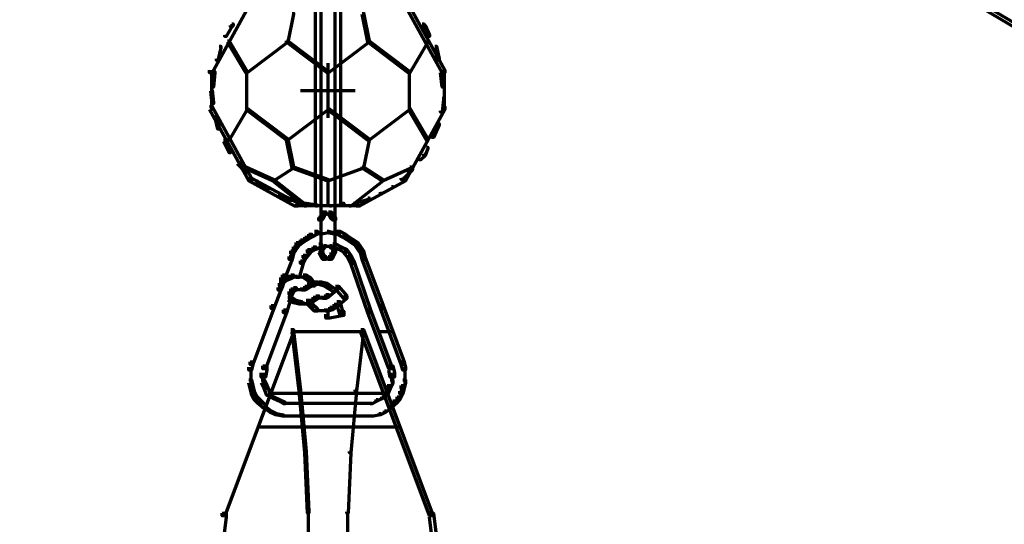
# Model space of a CAD drawing. Units: inches. Extents: x -19.7 to 20.1, y -18.1 to 25.3.
# Drawn here: x 9.4 to 11.8, y -12 to -10.8 of the extents above; entities that cross this region are included whole.
import ezdxf

# ---------------------------------------------------------------- set-up
doc = ezdxf.new("R2010")
doc.units = ezdxf.units.IN
doc.header["$MEASUREMENT"] = 0
doc.layers.add('Layer 1', color=7, linetype='Continuous')

# ---------------------------------------------------------------- blocks, each defined once
blk = doc.blocks.new('block 3')
at = {"layer": 'Layer 1', "color": 7, "lineweight": 70, "true_color": 0xffffff}
for points in [[(5.6227, -7.1181), (5.6291, -7.1181), (12.4816, -11.1741), (12.4816, -11.1807), (12.4746, -11.1807), (5.6227, -7.1249)], [(10.1568, -10.1845), (10.1568, -11.2107)], [(10.1899, -10.1845), (10.1899, -11.2107)], [(10.1435, -10.6575), (10.1435, -11.2107)], [(10.2035, -10.6575), (10.2035, -11.2107)], [(9.9853, -10.7174), (9.9919, -10.7174), (9.9919, -10.7243), (9.8985, -10.8942), (9.8918, -10.8942), (9.8918, -10.8876)], [(10.3517, -10.7174), (10.3586, -10.7174), (10.4517, -10.8876), (10.4517, -10.8942), (10.4454, -10.8942), (10.3517, -10.7243)], [(10.0884, -10.7508), (10.0919, -10.7508), (10.0919, -10.7542), (10.0783, -10.8208), (10.0752, -10.8208), (10.0752, -10.8175)], [(10.255, -10.7508), (10.2585, -10.7508), (10.2718, -10.8175), (10.2718, -10.8208), (10.2686, -10.8208), (10.255, -10.7542)], [(9.9452, -10.7775), (9.9486, -10.7775), (9.9486, -10.7809), (9.9452, -10.7842), (9.9417, -10.7842), (9.9417, -10.7809)], [(10.3984, -10.7775), (10.4018, -10.7775), (10.4053, -10.7809), (10.4053, -10.7842), (10.4018, -10.7842), (10.3984, -10.7809)], [(9.9417, -10.7809), (9.9452, -10.7809), (9.9452, -10.7842), (9.9319, -10.8074), (9.9284, -10.8074), (9.9284, -10.8042)], [(10.4018, -10.7809), (10.4053, -10.7809), (10.4154, -10.8042), (10.4154, -10.8074), (10.4119, -10.8074), (10.4018, -10.7842)], [(9.9351, -10.8175), (9.9385, -10.8175), (9.9818, -10.8908), (9.9818, -10.8942), (9.9786, -10.8942), (9.9351, -10.8208)], [(10.0752, -10.8175), (10.0783, -10.8175), (10.0783, -10.8208), (9.9818, -10.8942), (9.9786, -10.8942), (9.9786, -10.8908)], [(10.0752, -10.8175), (10.0783, -10.8175), (10.1752, -10.8908), (10.1752, -10.8942), (10.172, -10.8942), (10.0752, -10.8208)], [(10.2686, -10.8175), (10.2718, -10.8175), (10.2718, -10.8208), (10.1752, -10.8942), (10.172, -10.8942), (10.172, -10.8908)], [(10.2686, -10.8175), (10.2718, -10.8175), (10.3684, -10.8908), (10.3684, -10.8942), (10.3649, -10.8942), (10.2686, -10.8208)], [(10.4084, -10.8175), (10.4119, -10.8175), (10.4119, -10.8208), (10.3684, -10.8942), (10.3652, -10.8942), (10.3652, -10.8908)], [(9.9152, -10.8307), (9.9186, -10.8307), (9.9186, -10.8342), (9.9117, -10.8642), (9.9085, -10.8642), (9.9085, -10.8607)], [(10.4286, -10.8307), (10.4318, -10.8307), (10.4384, -10.8607), (10.4384, -10.8642), (10.4352, -10.8642), (10.4286, -10.8342)], [(10.1735, -10.8709), (10.1735, -11.0009)], [(9.8967, -10.8876), (9.8967, -10.9842)], [(9.9019, -10.8908), (9.9051, -10.8908), (9.9051, -10.8942), (9.9019, -10.9276), (9.8985, -10.9276), (9.8985, -10.9242)], [(9.9803, -10.8908), (9.9803, -10.9809)], [(10.1735, -10.8908), (10.1735, -10.9809)], [(10.1735, -10.8908), (10.1735, -10.9809)], [(10.3669, -10.8908), (10.3669, -10.9809)], [(10.4419, -10.8908), (10.4454, -10.8908), (10.4485, -10.9242), (10.4485, -10.9276), (10.4454, -10.9276), (10.4419, -10.8942)], [(10.4502, -10.8876), (10.4502, -10.9842)], [(9.8953, -10.9342), (9.8985, -10.9342), (9.9019, -10.9643), (9.9019, -10.9674), (9.8985, -10.9674), (9.8953, -10.9375)], [(9.8967, -10.9342), (9.8967, -10.9375)], [(10.1083, -10.936), (10.2386, -10.936)], [(10.4454, -10.9541), (10.4485, -10.9541), (10.4485, -10.9577), (10.4454, -10.9875), (10.4419, -10.9875), (10.4419, -10.9842)], [(9.8918, -10.9742), (9.8985, -10.9742), (9.9919, -11.1442), (9.9919, -11.1508), (9.9853, -11.1508), (9.8918, -10.9809)], [(9.9786, -10.9776), (9.9818, -10.9776), (9.9818, -10.9809), (9.9385, -11.0542), (9.9351, -11.0542), (9.9351, -11.0507)], [(9.9786, -10.9776), (9.9818, -10.9776), (10.0783, -11.0507), (10.0783, -11.0542), (10.0752, -11.0542), (9.9786, -10.9809)], [(10.172, -10.9776), (10.1752, -10.9776), (10.1752, -10.9809), (10.0783, -11.0542), (10.0752, -11.0542), (10.0752, -11.0507)], [(10.172, -10.9776), (10.1752, -10.9776), (10.2718, -11.0507), (10.2718, -11.0542), (10.2683, -11.0542), (10.172, -10.9809)], [(10.3652, -10.9776), (10.3684, -10.9776), (10.3684, -10.9809), (10.2718, -11.0542), (10.2686, -11.0542), (10.2686, -11.0507)], [(10.4454, -10.9742), (10.4517, -10.9742), (10.4517, -10.9809), (10.3586, -11.1508), (10.3517, -11.1508), (10.3517, -11.1442)], [(10.3652, -10.9776), (10.3684, -10.9776), (10.4119, -11.0507), (10.4119, -11.0542), (10.4084, -11.0542), (10.3652, -10.9809)], [(9.9051, -10.9942), (9.9085, -10.9942), (9.9152, -11.0242), (9.9152, -11.0275), (9.9117, -11.0275), (9.9051, -10.9976)], [(10.4352, -11.0141), (10.4384, -11.0141), (10.4384, -11.0175), (10.4286, -11.0408), (10.4252, -11.0408), (10.4252, -11.0375)], [(9.9253, -11.0542), (9.9284, -11.0542), (9.9417, -11.0807), (9.9417, -11.0841), (9.9385, -11.0841), (9.9253, -11.0575)], [(10.0752, -11.0507), (10.0783, -11.0507), (10.0919, -11.1173), (10.0919, -11.1208), (10.0884, -11.1208), (10.0752, -11.0542)], [(10.2686, -11.0507), (10.2718, -11.0507), (10.2718, -11.0542), (10.2585, -11.1208), (10.255, -11.1208), (10.255, -11.1173)], [(10.4252, -11.0375), (10.4286, -11.0375), (10.4286, -11.0408), (10.4252, -11.0474), (10.4217, -11.0474), (10.4217, -11.0441)], [(10.4084, -11.0707), (10.4119, -11.0707), (10.4119, -11.0741), (10.4053, -11.0908), (10.4018, -11.0908), (10.4018, -11.0874)], [(10.4018, -11.0874), (10.4053, -11.0874), (10.4053, -11.0908), (10.3952, -11.1009), (10.3918, -11.1009), (10.3918, -11.0974)], [(9.9584, -11.1073), (9.9619, -11.1073), (9.9818, -11.1275), (9.9818, -11.1309), (9.9786, -11.1309), (9.9584, -11.1106)], [(9.9751, -11.1175), (9.9786, -11.1175), (10.0452, -11.1476), (10.0452, -11.1508), (10.0417, -11.1508), (9.9751, -11.1208)], [(9.9803, -11.1275), (9.9803, -11.1341)], [(10.0884, -11.1175), (10.0919, -11.1175), (10.0919, -11.1208), (10.0452, -11.1508), (10.0417, -11.1508), (10.0417, -11.1476)], [(10.0884, -11.1175), (10.0919, -11.1175), (10.1752, -11.1476), (10.1752, -11.1508), (10.172, -11.1508), (10.0884, -11.1208)], [(10.255, -11.1175), (10.2585, -11.1175), (10.2585, -11.1208), (10.1752, -11.1508), (10.172, -11.1508), (10.172, -11.1476)], [(10.255, -11.1175), (10.2585, -11.1175), (10.3052, -11.1476), (10.3052, -11.1508), (10.3018, -11.1508), (10.255, -11.1208)], [(10.3684, -11.1175), (10.3719, -11.1175), (10.3719, -11.1208), (10.3052, -11.1508), (10.3018, -11.1508), (10.3018, -11.1476)], [(10.3652, -11.1275), (10.3684, -11.1275), (10.3684, -11.1308), (10.3517, -11.1476), (10.3485, -11.1476), (10.3485, -11.1442)], [(10.3719, -11.1208), (10.375, -11.1208), (10.375, -11.1241), (10.3684, -11.1308), (10.3652, -11.1308), (10.3652, -11.1275)], [(9.9853, -11.1442), (9.9919, -11.1442), (10.102, -11.2041), (10.102, -11.2107), (10.0951, -11.2107), (9.9853, -11.1508)], [(10.0017, -11.1508), (10.0052, -11.1508), (10.0219, -11.164), (10.0219, -11.1675), (10.0184, -11.1675), (10.0017, -11.1541)], [(10.0417, -11.1476), (10.0452, -11.1476), (10.1219, -11.2076), (10.1219, -11.2107), (10.1184, -11.2107), (10.0417, -11.1508)], [(10.1735, -11.1476), (10.1735, -11.2107)], [(10.1735, -11.1476), (10.1735, -11.2107)], [(10.3018, -11.1476), (10.3052, -11.1476), (10.3052, -11.1508), (10.2286, -11.2107), (10.2251, -11.2107), (10.2251, -11.2076)], [(10.3517, -11.1442), (10.3586, -11.1442), (10.3586, -11.1508), (10.2484, -11.2107), (10.2418, -11.2107), (10.2418, -11.2041)], [(10.0184, -11.164), (10.0219, -11.164), (10.032, -11.1675), (10.032, -11.1709), (10.0285, -11.1709), (10.0184, -11.1675)], [(10.3251, -11.164), (10.3283, -11.164), (10.3283, -11.1675), (10.3018, -11.1807), (10.2986, -11.1807), (10.2986, -11.1775)], [(10.0553, -11.1842), (10.0584, -11.1842), (10.0685, -11.1874), (10.0685, -11.1908), (10.0651, -11.1908), (10.0553, -11.1874)], [(10.0651, -11.1874), (10.0685, -11.1874), (10.0884, -11.194), (10.0884, -11.1974), (10.0852, -11.1974), (10.0651, -11.1908)], [(10.2686, -11.1908), (10.2718, -11.1908), (10.2718, -11.194), (10.2418, -11.2041), (10.2386, -11.2041), (10.2386, -11.2006)], [(10.0951, -11.209), (10.2519, -11.209)], [(10.1153, -11.2058), (10.1219, -11.2058)], [(10.1184, -11.2041), (10.1219, -11.2041), (10.1484, -11.2076), (10.1484, -11.2107), (10.1452, -11.2107), (10.1184, -11.2076)], [(10.2087, -11.2041), (10.2118, -11.2041), (10.2118, -11.2076), (10.1819, -11.2107), (10.1787, -11.2107), (10.1787, -11.2076)], [(10.172, -11.2707), (10.1752, -11.2707), (10.1752, -11.2742), (10.1585, -11.2776), (10.1553, -11.2776), (10.1553, -11.2742)], [(10.172, -11.2707), (10.1752, -11.2707), (10.1919, -11.2742), (10.1919, -11.2776), (10.1885, -11.2776), (10.172, -11.2742)], [(10.1553, -11.3059), (10.1752, -11.3059)], [(10.1585, -11.3108), (10.162, -11.3108), (10.162, -11.3142), (10.1585, -11.3208), (10.1553, -11.3208), (10.1553, -11.3174)], [(10.162, -11.3075), (10.1651, -11.3075), (10.1651, -11.3108), (10.162, -11.3142), (10.1585, -11.3142), (10.1585, -11.3108)], [(10.1651, -11.3041), (10.1686, -11.3041), (10.1686, -11.3075), (10.1651, -11.3108), (10.162, -11.3108), (10.162, -11.3075)], [(10.1651, -11.3059), (10.1752, -11.3059)], [(10.1718, -11.3059), (10.1919, -11.3059)], [(10.1718, -11.3059), (10.1819, -11.3059)], [(10.1787, -11.3041), (10.1819, -11.3041), (10.1853, -11.3075), (10.1853, -11.3108), (10.1819, -11.3108), (10.1787, -11.3075)], [(10.1819, -11.3075), (10.1853, -11.3075), (10.1885, -11.3108), (10.1885, -11.3142), (10.1853, -11.3142), (10.1819, -11.3108)], [(10.1853, -11.3108), (10.1885, -11.3108), (10.1919, -11.3174), (10.1919, -11.3208), (10.1885, -11.3208), (10.1853, -11.3142)], [(10.2951, -11.5091), (10.3318, -11.5091)]]:
    blk.add_lwpolyline(points, dxfattribs=at)
blk = doc.blocks.new('block 2')
at = {"layer": 'Layer 1', "color": 7, "lineweight": 70, "true_color": 0xffffff}
for points in [[(10.1519, -11.209), (10.1951, -11.209)], [(10.1568, -11.2041), (10.1568, -11.324)], [(10.1902, -11.2041), (10.1902, -11.324)], [(10.1553, -11.2341), (10.162, -11.2341), (10.162, -11.2409), (10.1585, -11.2442), (10.1519, -11.2442), (10.1519, -11.2376)], [(10.1585, -11.2275), (10.1651, -11.2275), (10.1651, -11.2341), (10.162, -11.2409), (10.1553, -11.2409), (10.1553, -11.2341)], [(10.162, -11.224), (10.1686, -11.224), (10.1686, -11.2309), (10.1651, -11.2341), (10.1585, -11.2341), (10.1585, -11.2275)], [(10.162, -11.2292), (10.1787, -11.2292)], [(10.1686, -11.2292), (10.1853, -11.2292)], [(10.1752, -11.224), (10.1819, -11.224), (10.1853, -11.2275), (10.1853, -11.2341), (10.1787, -11.2341), (10.1752, -11.2309)], [(10.1787, -11.2275), (10.1853, -11.2275), (10.1885, -11.2341), (10.1885, -11.2409), (10.1819, -11.2409), (10.1787, -11.2341)], [(10.1819, -11.2341), (10.1885, -11.2341), (10.1919, -11.2376), (10.1919, -11.2442), (10.1853, -11.2442), (10.1819, -11.2409)], [(10.1086, -11.2909), (10.1153, -11.2909), (10.1153, -11.2975), (10.1051, -11.3041), (10.0985, -11.3041), (10.0985, -11.2975)], [(10.1187, -11.2842), (10.1253, -11.2842), (10.1253, -11.2909), (10.1153, -11.2975), (10.1086, -11.2975), (10.1086, -11.2909)], [(10.1285, -11.2776), (10.1352, -11.2776), (10.1352, -11.2842), (10.1253, -11.2909), (10.1187, -11.2909), (10.1187, -11.2842)], [(10.1421, -11.2707), (10.1487, -11.2707), (10.1487, -11.2776), (10.1352, -11.2842), (10.1285, -11.2842), (10.1285, -11.2776)], [(10.1421, -11.2759), (10.162, -11.2759)], [(10.1853, -11.2759), (10.2052, -11.2759)], [(10.1951, -11.2707), (10.2018, -11.2707), (10.2153, -11.2776), (10.2153, -11.2842), (10.2087, -11.2842), (10.1951, -11.2776)], [(10.2087, -11.2776), (10.2153, -11.2776), (10.2251, -11.2842), (10.2251, -11.2909), (10.2185, -11.2909), (10.2087, -11.2842)], [(10.2185, -11.2842), (10.2251, -11.2842), (10.2352, -11.2909), (10.2352, -11.2975), (10.2286, -11.2975), (10.2185, -11.2909)], [(10.2286, -11.2909), (10.2352, -11.2909), (10.2453, -11.2975), (10.2453, -11.3041), (10.2386, -11.3041), (10.2286, -11.2975)], [(10.0919, -11.3075), (10.0985, -11.3075), (10.0985, -11.3142), (10.0919, -11.324), (10.0852, -11.324), (10.0852, -11.3174)], [(10.0985, -11.2975), (10.1051, -11.2975), (10.1051, -11.3041), (10.0985, -11.3142), (10.0919, -11.3142), (10.0919, -11.3075)], [(10.1253, -11.3142), (10.132, -11.3142), (10.132, -11.3208), (10.1219, -11.3341), (10.1153, -11.3341), (10.1153, -11.3274)], [(10.1386, -11.3075), (10.1452, -11.3075), (10.1452, -11.3142), (10.132, -11.3208), (10.1253, -11.3208), (10.1253, -11.3142)], [(10.1519, -11.3007), (10.1585, -11.3007), (10.1585, -11.3075), (10.1452, -11.3142), (10.1386, -11.3142), (10.1386, -11.3075)], [(10.1519, -11.3142), (10.1585, -11.3142), (10.162, -11.3208), (10.162, -11.3274), (10.1553, -11.3274), (10.1519, -11.3208)], [(10.1853, -11.3142), (10.1919, -11.3142), (10.1919, -11.3208), (10.1885, -11.3274), (10.1819, -11.3274), (10.1819, -11.3208)], [(10.1853, -11.3007), (10.1919, -11.3007), (10.2052, -11.3075), (10.2052, -11.3142), (10.1986, -11.3142), (10.1853, -11.3075)], [(10.1986, -11.3075), (10.2052, -11.3075), (10.2185, -11.3142), (10.2185, -11.3208), (10.2118, -11.3208), (10.1986, -11.3142)], [(10.2118, -11.3142), (10.2185, -11.3142), (10.2286, -11.3274), (10.2286, -11.3341), (10.2219, -11.3341), (10.2118, -11.3208)], [(10.2386, -11.2975), (10.2453, -11.2975), (10.2519, -11.3075), (10.2519, -11.3142), (10.2453, -11.3142), (10.2386, -11.3041)], [(10.2453, -11.3075), (10.2519, -11.3075), (10.2585, -11.3174), (10.2585, -11.324), (10.2519, -11.324), (10.2453, -11.3142)], [(10.0818, -11.3306), (10.0887, -11.3306), (10.0887, -11.3376), (10.072, -11.3808), (10.0654, -11.3808), (10.0654, -11.3742)], [(10.0852, -11.3174), (10.0919, -11.3174), (10.0919, -11.324), (10.0887, -11.3376), (10.0818, -11.3376), (10.0818, -11.3306)], [(10.1153, -11.3274), (10.1219, -11.3274), (10.1219, -11.3341), (10.1153, -11.3473), (10.1086, -11.3473), (10.1086, -11.3407)], [(10.1553, -11.3208), (10.162, -11.3208), (10.1651, -11.3274), (10.1651, -11.3341), (10.1585, -11.3341), (10.1553, -11.3274)], [(10.1585, -11.3274), (10.1651, -11.3274), (10.1686, -11.3306), (10.1686, -11.3376), (10.162, -11.3376), (10.1585, -11.3341)], [(10.162, -11.3358), (10.1787, -11.3358)], [(10.1686, -11.3358), (10.1853, -11.3358)], [(10.1787, -11.3274), (10.1853, -11.3274), (10.1853, -11.3341), (10.1819, -11.3376), (10.1752, -11.3376), (10.1752, -11.3306)], [(10.1819, -11.3208), (10.1885, -11.3208), (10.1885, -11.3274), (10.1853, -11.3341), (10.1787, -11.3341), (10.1787, -11.3274)], [(10.2219, -11.3274), (10.2286, -11.3274), (10.2352, -11.3407), (10.2352, -11.3473), (10.2286, -11.3473), (10.2219, -11.3341)], [(10.2519, -11.3174), (10.2585, -11.3174), (10.2617, -11.3306), (10.2617, -11.3376), (10.255, -11.3376), (10.2519, -11.324)], [(10.255, -11.3306), (10.2617, -11.3306), (10.3052, -11.4474), (10.3052, -11.454), (10.2986, -11.454), (10.255, -11.3376)], [(10.1086, -11.3407), (10.1153, -11.3407), (10.1153, -11.3473), (10.1051, -11.3808), (10.0985, -11.3808), (10.0985, -11.3742)], [(10.2286, -11.3407), (10.2352, -11.3407), (10.2753, -11.4576), (10.2753, -11.4642), (10.2686, -11.4642), (10.2286, -11.3473)], [(10.0654, -11.3742), (10.072, -11.3742), (10.072, -11.3808), (10.0685, -11.3875), (10.0619, -11.3875), (10.0619, -11.3808)], [(10.0685, -11.3808), (10.0752, -11.3808), (10.0752, -11.3875), (10.0685, -11.3941), (10.0619, -11.3941), (10.0619, -11.3875)], [(10.0668, -11.3808), (10.0668, -11.4007)], [(10.0787, -11.3774), (10.0852, -11.3774), (10.0852, -11.384), (10.0752, -11.3875), (10.0685, -11.3875), (10.0685, -11.3808)], [(10.0852, -11.3742), (10.0919, -11.3742), (10.0919, -11.3808), (10.0852, -11.384), (10.0787, -11.384), (10.0787, -11.3774)], [(10.0852, -11.3791), (10.1051, -11.3791)], [(10.0954, -11.3791), (10.1153, -11.3791)], [(10.1051, -11.3791), (10.1253, -11.3791)], [(10.1153, -11.3742), (10.1219, -11.3742), (10.132, -11.3808), (10.132, -11.3875), (10.1253, -11.3875), (10.1153, -11.3808)], [(10.1253, -11.3808), (10.132, -11.3808), (10.1421, -11.3941), (10.1421, -11.4007), (10.1352, -11.4007), (10.1253, -11.3875)], [(10.0553, -11.4042), (10.0619, -11.4042), (10.0619, -11.4108), (10.0452, -11.454), (10.0386, -11.454), (10.0386, -11.4474)], [(10.0588, -11.3941), (10.0654, -11.3941), (10.0654, -11.4007), (10.0619, -11.4108), (10.0553, -11.4108), (10.0553, -11.4042)], [(10.0619, -11.3875), (10.0685, -11.3875), (10.0685, -11.3941), (10.0654, -11.4007), (10.0588, -11.4007), (10.0588, -11.3941)], [(10.0852, -11.4074), (10.0919, -11.4074), (10.0919, -11.414), (10.0887, -11.4206), (10.0818, -11.4206), (10.0818, -11.414)], [(10.0919, -11.4042), (10.0985, -11.4042), (10.0985, -11.4108), (10.0919, -11.414), (10.0852, -11.414), (10.0852, -11.4074)], [(10.0919, -11.409), (10.1086, -11.409)], [(10.0985, -11.409), (10.1121, -11.409)], [(10.102, -11.409), (10.1219, -11.409)], [(10.1187, -11.4007), (10.1253, -11.4007), (10.1253, -11.4074), (10.1187, -11.4108), (10.1121, -11.4108), (10.1121, -11.4042)], [(10.1285, -11.3941), (10.1352, -11.3941), (10.1352, -11.4007), (10.1253, -11.4074), (10.1187, -11.4074), (10.1187, -11.4007)], [(10.1421, -11.3907), (10.1487, -11.3907), (10.1487, -11.3973), (10.1352, -11.4007), (10.1285, -11.4007), (10.1285, -11.3941)], [(10.1421, -11.3958), (10.162, -11.3958)], [(10.1519, -11.3907), (10.1585, -11.3907), (10.172, -11.3941), (10.172, -11.4007), (10.1651, -11.4007), (10.1519, -11.3973)], [(10.1651, -11.3941), (10.172, -11.3941), (10.1819, -11.4007), (10.1819, -11.4074), (10.1752, -11.4074), (10.1651, -11.4007)], [(10.1919, -11.4007), (10.1986, -11.4007), (10.1986, -11.4074), (10.1752, -11.4273), (10.1686, -11.4273), (10.1686, -11.4206)], [(10.1752, -11.4007), (10.1819, -11.4007), (10.1919, -11.4074), (10.1919, -11.414), (10.1853, -11.414), (10.1752, -11.4074)], [(10.1919, -11.4007), (10.1986, -11.4007), (10.2185, -11.4241), (10.2185, -11.4307), (10.2118, -11.4307), (10.1919, -11.4074)], [(10.0818, -11.414), (10.0887, -11.414), (10.0887, -11.4206), (10.0752, -11.4642), (10.0685, -11.4642), (10.0685, -11.4576)], [(10.0787, -11.4273), (10.0852, -11.4273), (10.0919, -11.4307), (10.0919, -11.4373), (10.0852, -11.4373), (10.0787, -11.4341)], [(10.0852, -11.4307), (10.0919, -11.4307), (10.0985, -11.4341), (10.0985, -11.4408), (10.0919, -11.4408), (10.0852, -11.4373)], [(10.1386, -11.4273), (10.1452, -11.4273), (10.1452, -11.4341), (10.1352, -11.4408), (10.1285, -11.4408), (10.1285, -11.4341)], [(10.1452, -11.4241), (10.1519, -11.4241), (10.1519, -11.4307), (10.1452, -11.4341), (10.1386, -11.4341), (10.1386, -11.4273)], [(10.1452, -11.4289), (10.1651, -11.4289)], [(10.1553, -11.4289), (10.172, -11.4289)], [(10.1686, -11.4206), (10.1752, -11.4206), (10.1752, -11.4273), (10.1686, -11.4307), (10.162, -11.4307), (10.162, -11.4241)], [(10.2118, -11.4241), (10.2185, -11.4241), (10.2185, -11.4307), (10.1951, -11.4509), (10.1885, -11.4509), (10.1885, -11.444)], [(10.0386, -11.4474), (10.0452, -11.4474), (10.0452, -11.454), (9.9953, -11.5872), (9.9884, -11.5872), (9.9884, -11.5807)], [(10.0919, -11.4341), (10.0985, -11.4341), (10.1121, -11.4373), (10.1121, -11.444), (10.1051, -11.444), (10.0919, -11.4406)], [(10.1051, -11.4425), (10.1253, -11.4425)], [(10.1285, -11.4341), (10.1352, -11.4341), (10.1352, -11.4406), (10.1219, -11.444), (10.1153, -11.444), (10.1153, -11.4373)], [(10.1219, -11.4341), (10.1285, -11.4341), (10.1386, -11.444), (10.1386, -11.4509), (10.132, -11.4509), (10.1219, -11.4406)], [(10.132, -11.444), (10.1383, -11.444), (10.1487, -11.454), (10.1487, -11.4607), (10.1421, -11.4607), (10.132, -11.4509)], [(10.1787, -11.4509), (10.1853, -11.4509), (10.1853, -11.4576), (10.1752, -11.4607), (10.1686, -11.4607), (10.1686, -11.454)], [(10.1735, -11.454), (10.1735, -11.4773)], [(10.1885, -11.444), (10.1951, -11.444), (10.1951, -11.4509), (10.1853, -11.4576), (10.1787, -11.4576), (10.1787, -11.4509)], [(10.1951, -11.4373), (10.2018, -11.4373), (10.2087, -11.4607), (10.2087, -11.4673), (10.2018, -11.4673), (10.1951, -11.444)], [(10.2986, -11.4474), (10.3052, -11.4474), (10.3551, -11.5807), (10.3551, -11.5872), (10.3485, -11.5872), (10.2986, -11.454)], [(10.0685, -11.4576), (10.0752, -11.4576), (10.0752, -11.4642), (10.0253, -11.5973), (10.0187, -11.5973), (10.0187, -11.5909)], [(10.1421, -11.459), (10.1651, -11.459)], [(10.1553, -11.459), (10.1787, -11.459)], [(10.2018, -11.4607), (10.2118, -11.4607), (10.2118, -11.4708), (10.1787, -11.4773), (10.1686, -11.4773), (10.1686, -11.4673)], [(10.2686, -11.4576), (10.2753, -11.4576), (10.3251, -11.5909), (10.3251, -11.5973), (10.3185, -11.5973), (10.2686, -11.4642)], [(10.0852, -11.5039), (10.0919, -11.5039), (10.0919, -11.5109), (9.9284, -11.9472), (9.9218, -11.9472), (9.9218, -11.9406)], [(10.2519, -11.5039), (10.2585, -11.5039), (10.422, -11.9406), (10.422, -11.9472), (10.4154, -11.9472), (10.2519, -11.5109)], [(10.0852, -11.5091), (10.2617, -11.5091)], [(10.0887, -11.5074), (10.0919, -11.5074), (10.1086, -11.6474), (10.1086, -11.6507), (10.1051, -11.6507), (10.0887, -11.5109)], [(10.255, -11.5074), (10.2585, -11.5074), (10.2585, -11.5109), (10.2418, -11.6507), (10.2386, -11.6507), (10.2386, -11.6474)], [(9.9884, -11.5807), (9.9953, -11.5807), (9.9953, -11.5872), (9.9919, -11.6008), (9.9853, -11.6008), (9.9853, -11.594)], [(9.9901, -11.594), (9.9901, -11.6174)], [(10.0187, -11.5909), (10.0288, -11.5909), (10.0288, -11.6008), (10.0253, -11.6174), (10.0152, -11.6174), (10.0152, -11.6075)], [(10.3185, -11.5909), (10.3286, -11.5909), (10.332, -11.6075), (10.332, -11.6174), (10.3219, -11.6174), (10.3185, -11.6008)], [(10.3485, -11.5807), (10.3551, -11.5807), (10.3586, -11.594), (10.3586, -11.6008), (10.3519, -11.6008), (10.3485, -11.5872)], [(10.3569, -11.594), (10.3569, -11.6174)], [(9.9901, -11.6075), (9.9901, -11.6341)], [(10.0201, -11.6075), (10.0201, -11.6341)], [(10.3269, -11.6075), (10.3269, -11.6341)], [(10.3569, -11.6075), (10.3569, -11.6341)], [(9.9853, -11.6241), (9.9919, -11.6241), (9.9953, -11.6374), (9.9953, -11.6441), (9.9884, -11.6441), (9.9853, -11.6308)], [(9.9884, -11.6374), (9.9953, -11.6374), (9.9985, -11.6507), (9.9985, -11.6574), (9.9919, -11.6574), (9.9884, -11.6441)], [(10.0152, -11.6241), (10.0219, -11.6241), (10.0288, -11.6374), (10.0288, -11.6441), (10.0219, -11.6441), (10.0152, -11.6308)], [(10.0219, -11.6374), (10.0288, -11.6374), (10.0354, -11.654), (10.0354, -11.6608), (10.0288, -11.6608), (10.0219, -11.6441)], [(10.315, -11.6374), (10.3219, -11.6374), (10.3219, -11.6441), (10.315, -11.6608), (10.3084, -11.6608), (10.3084, -11.654)], [(10.3219, -11.6241), (10.3286, -11.6241), (10.3286, -11.6308), (10.3219, -11.6441), (10.315, -11.6441), (10.315, -11.6374)], [(10.3485, -11.6374), (10.3551, -11.6374), (10.3551, -11.6441), (10.3519, -11.6574), (10.3453, -11.6574), (10.3453, -11.6507)], [(10.3519, -11.6241), (10.3586, -11.6241), (10.3586, -11.6308), (10.3551, -11.6441), (10.3485, -11.6441), (10.3485, -11.6374)], [(9.9919, -11.6507), (9.9985, -11.6507), (10.0052, -11.6641), (10.0052, -11.6707), (9.9985, -11.6707), (9.9919, -11.6574)], [(9.9985, -11.6641), (10.0052, -11.6641), (10.0152, -11.674), (10.0152, -11.6807), (10.0086, -11.6807), (9.9985, -11.6707)], [(10.032, -11.6574), (10.0354, -11.6574), (10.0452, -11.6641), (10.0452, -11.6674), (10.042, -11.6674), (10.032, -11.6608)], [(10.0354, -11.6556), (10.3119, -11.6556)], [(10.042, -11.6641), (10.0452, -11.6641), (10.0588, -11.6707), (10.0588, -11.674), (10.0553, -11.674), (10.042, -11.6674)], [(10.1051, -11.6474), (10.1086, -11.6474), (10.1219, -11.794), (10.1219, -11.7974), (10.1187, -11.7974), (10.1051, -11.6507)], [(10.2386, -11.6474), (10.2418, -11.6474), (10.2418, -11.6507), (10.2286, -11.7974), (10.2251, -11.7974), (10.2251, -11.794)], [(10.3018, -11.6641), (10.3052, -11.6641), (10.3052, -11.6674), (10.2917, -11.674), (10.2885, -11.674), (10.2885, -11.6707)], [(10.3119, -11.6574), (10.315, -11.6574), (10.315, -11.6608), (10.3052, -11.6674), (10.3018, -11.6674), (10.3018, -11.6641)], [(10.3387, -11.6641), (10.3453, -11.6641), (10.3453, -11.6707), (10.3352, -11.6807), (10.3286, -11.6807), (10.3286, -11.674)], [(10.3453, -11.6507), (10.3519, -11.6507), (10.3519, -11.6574), (10.3453, -11.6707), (10.3387, -11.6707), (10.3387, -11.6641)], [(10.0086, -11.674), (10.0152, -11.674), (10.0253, -11.6841), (10.0253, -11.6907), (10.0187, -11.6907), (10.0086, -11.6807)], [(10.0219, -11.6874), (10.0253, -11.6874), (10.0386, -11.6973), (10.0386, -11.7007), (10.0354, -11.7007), (10.0219, -11.6907)], [(10.0553, -11.6707), (10.0588, -11.6707), (10.072, -11.6773), (10.072, -11.6807), (10.0685, -11.6807), (10.0553, -11.674)], [(10.0685, -11.6791), (10.0852, -11.6791)], [(10.0818, -11.6791), (10.2652, -11.6791)], [(10.2617, -11.6791), (10.2784, -11.6791)], [(10.2885, -11.6707), (10.2917, -11.6707), (10.2917, -11.674), (10.2784, -11.6807), (10.2753, -11.6807), (10.2753, -11.6773)], [(10.3219, -11.6874), (10.3251, -11.6874), (10.3251, -11.6907), (10.3119, -11.7007), (10.3084, -11.7007), (10.3084, -11.6973)], [(10.3286, -11.674), (10.3349, -11.674), (10.3349, -11.6807), (10.3251, -11.6907), (10.3185, -11.6907), (10.3185, -11.6841)], [(10.0354, -11.6973), (10.0386, -11.6973), (10.0518, -11.704), (10.0518, -11.7073), (10.0487, -11.7073), (10.0354, -11.7007)], [(10.0487, -11.704), (10.0518, -11.704), (10.0685, -11.7073), (10.0685, -11.7106), (10.0654, -11.7106), (10.0487, -11.7073)], [(10.0654, -11.7091), (10.0852, -11.7091)], [(10.0818, -11.7091), (10.2652, -11.7091)], [(10.2617, -11.7091), (10.2819, -11.7091)], [(10.2951, -11.704), (10.2986, -11.704), (10.2986, -11.7073), (10.2819, -11.7106), (10.2784, -11.7106), (10.2784, -11.7073)], [(10.3084, -11.6973), (10.3119, -11.6973), (10.3119, -11.7007), (10.2986, -11.7073), (10.2951, -11.7073), (10.2951, -11.704)], [(10.0052, -11.7357), (10.3418, -11.7357)], [(10.1187, -11.794), (10.1219, -11.794), (10.1285, -11.9374), (10.1285, -11.9406), (10.1253, -11.9406), (10.1187, -11.7974)], [(10.2251, -11.794), (10.2286, -11.794), (10.2286, -11.7974), (10.2219, -11.9406), (10.2185, -11.9406), (10.2185, -11.9374)], [(9.9218, -11.9406), (9.9319, -11.9406), (9.9319, -11.9506), (9.7419, -13.4804), (9.7318, -13.4804), (9.7318, -13.4704)], [(10.1268, -11.9374), (10.1268, -12.0839)], [(10.2202, -11.9374), (10.2202, -12.0839)], [(10.4154, -11.9406), (10.4252, -11.9406), (10.6152, -13.4704), (10.6152, -13.4804), (10.605, -13.4804), (10.4154, -11.9506)]]:
    blk.add_lwpolyline(points, dxfattribs=at)
at = {"layer": 'Layer 1'}
blk.add_blockref('block 3', (0, 0), dxfattribs=at)

msp = doc.modelspace()

# ---------------------------------------------------------------- block references
at = {"layer": 'Layer 1'}
msp.add_blockref('block 2', (0, 0), dxfattribs=at)

doc.saveas('drawing.dxf')
